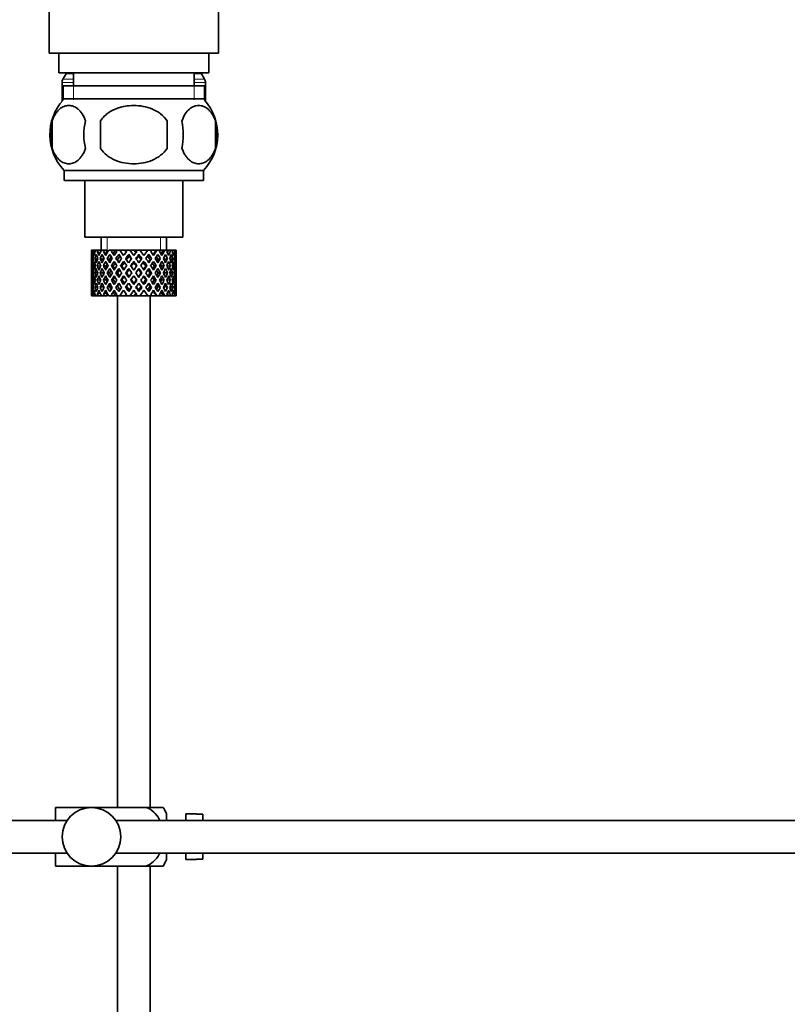
# Model space of a CAD drawing. Units: millimetres. Extents: x 0 to 1602, y 0 to 2051.
# Drawn here: x 1367 to 1484, y 1062 to 1213 of the extents above; entities that cross this region are included whole.
import ezdxf

# ---------------------------------------------------------------- set-up
doc = ezdxf.new("R2010")
doc.units = ezdxf.units.MM
doc.layers.add('DV3_Défaut', color=7, linetype='Continuous')
doc.layers.add('Défaut', color=7, linetype='Continuous')

# ---------------------------------------------------------------- blocks, each defined once
blk = doc.blocks.new('SE2')
at = {"layer": 'DV3_Défaut', "color": 7, "linetype": 'Continuous', "lineweight": 35}
for p, q in [((1371.08, 1235.2), (1371.08, 1208.2)), ((1397.08, 1208.2), (1397.08, 1235.2)), ((1371.08, 1208.2), (1397.08, 1208.2)), ((1372.58, 1208.2), (1372.58, 1205.2)), ((1395.58, 1205.2), (1395.58, 1208.2)), ((1372.58, 1205.2), (1395.58, 1205.2)), ((1373.69, 1205.07), (1373.21, 1204.23)), ((1374.83, 1205.2), (1374.83, 1203.2)), ((1393.33, 1203.2), (1393.33, 1205.2)), ((1394.94, 1204.23), (1394.46, 1205.07)), ((1373.08, 1203.73), (1373.08, 1200.86)), ((1373.23, 1203.2), (1394.93, 1203.2)), ((1373.23, 1203.2), (1373.23, 1201.04)), ((1394.93, 1201.04), (1394.93, 1203.2)), ((1395.08, 1200.86), (1395.08, 1203.73)), ((1394.78, 1201.2), (1373.38, 1201.2)), ((1371.56, 1197.82), (1371.56, 1193.62)), ((1378.95, 1193.62), (1378.95, 1197.82)), ((1389.2, 1197.82), (1389.2, 1193.62)), ((1396.6, 1197.82), (1396.6, 1193.62)), ((1394.78, 1190.24), (1373.38, 1190.24)), ((1373.38, 1190.24), (1373.38, 1188.7)), ((1394.78, 1188.7), (1394.78, 1190.24)), ((1394.78, 1188.7), (1373.38, 1188.7)), ((1376.58, 1188.7), (1376.58, 1180)), ((1391.58, 1180), (1391.58, 1188.7)), ((1391.58, 1180), (1376.58, 1180)), ((1379.08, 1180), (1379.08, 1178)), ((1389.08, 1178), (1389.08, 1180)), ((1377.6, 1178), (1377.58, 1178)), ((1377.58, 1178), (1377.58, 1177.36)), ((1377.69, 1177.73), (1377.59, 1177.79)), ((1377.73, 1178), (1377.6, 1178)), ((1377.9, 1178), (1377.73, 1178)), ((1378.13, 1177.64), (1377.85, 1177.79)), ((1378.25, 1178), (1377.9, 1178)), ((1378.57, 1178), (1378.25, 1178)), ((1378.9, 1177.55), (1378.48, 1177.79)), ((1379.1, 1178), (1378.57, 1178)), ((1379.55, 1178), (1379.1, 1178)), ((1379.81, 1177.53), (1379.43, 1177.79)), ((1380.07, 1178), (1379.55, 1178)), ((1380.8, 1178), (1380.25, 1178)), ((1380.94, 1177.53), (1380.66, 1177.79)), ((1381.26, 1178), (1380.8, 1178)), ((1381.32, 1178), (1381.26, 1178)), ((1381.93, 1178), (1381.32, 1178)), ((1381.32, 1178), (1381.47, 1177.79)), ((1381.77, 1177.36), (1382.22, 1176.72)), ((1382.68, 1178), (1381.93, 1178)), ((1382.52, 1177.16), (1381.93, 1178)), ((1382.68, 1178), (1382.81, 1178)), ((1383.46, 1178), (1382.81, 1178)), ((1383.35, 1177.1), (1383.29, 1177.36)), ((1384.11, 1178), (1383.46, 1178)), ((1384.11, 1178), (1384.37, 1178)), ((1385.03, 1178), (1384.37, 1178)), ((1384.8, 1177.1), (1384.86, 1177.36)), ((1386.22, 1178), (1385.03, 1178)), ((1386.22, 1178), (1385.63, 1177.16)), ((1385.94, 1176.72), (1386.38, 1177.36)), ((1386.83, 1178), (1386.22, 1178)), ((1386.68, 1177.79), (1386.83, 1178)), ((1387.5, 1178), (1386.83, 1178)), ((1387.5, 1178), (1387.63, 1178)), ((1388.16, 1178), (1387.63, 1178)), ((1388.58, 1178), (1388.16, 1178)), ((1388.58, 1178), (1388.83, 1178)), ((1389.25, 1178), (1388.83, 1178)), ((1389.4, 1178), (1389.25, 1178)), ((1389.4, 1178), (1389.75, 1178)), ((1390.04, 1178), (1389.75, 1178)), ((1390.04, 1178), (1390.35, 1178)), ((1390.49, 1178), (1390.35, 1178)), ((1390.49, 1178), (1390.58, 1178)), ((1390.58, 1178), (1390.58, 1178)), ((1390.58, 1177.36), (1390.58, 1178)), ((1377.58, 1176.05), (1377.58, 1175.18)), ((1377.7, 1175.6), (1377.58, 1175.62)), ((1377.88, 1176.65), (1377.67, 1176.72)), ((1378.17, 1175.56), (1377.85, 1175.62)), ((1378.5, 1176.58), (1378.12, 1176.72)), ((1378.91, 1175.53), (1378.47, 1175.62)), ((1379.33, 1176.55), (1378.91, 1176.72)), ((1379.8, 1175.53), (1379.42, 1175.62)), ((1380.34, 1176.55), (1380.01, 1176.72)), ((1380.93, 1175.53), (1380.64, 1175.62)), ((1381.57, 1176.55), (1381.34, 1176.72)), ((1382.24, 1175.53), (1382.06, 1175.62)), ((1382.52, 1176.29), (1382.99, 1175.62)), ((1383.29, 1176.05), (1382.83, 1176.72)), ((1384.08, 1174.94), (1383.6, 1175.62)), ((1384.08, 1176.11), (1384.08, 1176.29)), ((1384.56, 1175.62), (1384.08, 1174.94)), ((1385.33, 1176.72), (1384.86, 1176.05)), ((1385.17, 1175.62), (1385.63, 1176.29)), ((1385.92, 1175.53), (1386.09, 1175.62)), ((1386.58, 1176.55), (1386.82, 1176.72)), ((1387.23, 1175.53), (1387.51, 1175.62)), ((1387.82, 1176.55), (1388.15, 1176.72)), ((1388.36, 1175.53), (1388.73, 1175.62)), ((1388.83, 1176.55), (1389.24, 1176.72)), ((1389.24, 1175.53), (1389.68, 1175.62)), ((1389.65, 1176.58), (1390.04, 1176.72)), ((1389.99, 1175.56), (1390.31, 1175.62)), ((1390.28, 1176.65), (1390.48, 1176.72)), ((1390.46, 1175.6), (1390.57, 1175.62)), ((1390.58, 1175.18), (1390.58, 1176.05)), ((1377.58, 1173.82), (1377.58, 1172.94)), ((1377.9, 1174.5), (1377.67, 1174.5)), ((1378.56, 1174.5), (1378.11, 1174.5)), ((1379.32, 1174.5), (1378.91, 1174.5)), ((1380.33, 1174.5), (1380, 1174.5)), ((1381.56, 1174.5), (1381.33, 1174.5)), ((1382.94, 1174.5), (1382.82, 1174.5)), ((1383.29, 1175.18), (1383.77, 1174.5)), ((1383.77, 1174.5), (1383.29, 1173.82)), ((1383.6, 1173.38), (1384.08, 1174.06)), ((1384.08, 1174.06), (1384.56, 1173.38)), ((1384.38, 1174.5), (1384.86, 1175.18)), ((1384.86, 1173.82), (1384.38, 1174.5)), ((1385.22, 1174.5), (1385.34, 1174.5)), ((1386.59, 1174.5), (1386.82, 1174.5)), ((1387.82, 1174.5), (1388.15, 1174.5)), ((1388.84, 1174.5), (1389.25, 1174.5)), ((1389.59, 1174.5), (1390.04, 1174.5)), ((1390.26, 1174.5), (1390.49, 1174.5)), ((1390.58, 1172.94), (1390.58, 1173.82)), ((1377.58, 1173.38), (1377.7, 1173.4)), ((1377.67, 1172.28), (1377.88, 1172.35)), ((1377.85, 1173.38), (1378.17, 1173.44)), ((1378.12, 1172.28), (1378.5, 1172.42)), ((1378.47, 1173.38), (1378.91, 1173.47)), ((1378.91, 1172.28), (1379.33, 1172.45)), ((1379.42, 1173.38), (1379.8, 1173.47)), ((1380.01, 1172.28), (1380.34, 1172.45)), ((1380.64, 1173.38), (1380.93, 1173.47)), ((1381.34, 1172.28), (1381.57, 1172.45)), ((1382.22, 1172.28), (1381.77, 1171.64)), ((1382.06, 1173.38), (1382.24, 1173.47)), ((1382.99, 1173.38), (1382.52, 1172.71)), ((1382.83, 1172.28), (1383.29, 1172.94)), ((1384.08, 1172.71), (1384.08, 1172.88)), ((1384.86, 1172.94), (1385.33, 1172.28)), ((1385.63, 1172.71), (1385.17, 1173.38)), ((1386.09, 1173.38), (1385.92, 1173.47)), ((1386.38, 1171.64), (1385.94, 1172.28)), ((1386.82, 1172.28), (1386.58, 1172.45)), ((1387.51, 1173.38), (1387.23, 1173.47)), ((1388.15, 1172.28), (1387.82, 1172.45)), ((1388.73, 1173.38), (1388.36, 1173.47)), ((1389.24, 1172.28), (1388.83, 1172.45)), ((1389.68, 1173.38), (1389.24, 1173.47)), ((1390.04, 1172.28), (1389.65, 1172.42)), ((1390.31, 1173.38), (1389.99, 1173.44)), ((1390.48, 1172.28), (1390.28, 1172.35)), ((1390.57, 1173.38), (1390.46, 1173.4)), ((1377.58, 1171.64), (1377.58, 1171)), ((1377.6, 1171), (1377.58, 1171)), ((1377.59, 1171.21), (1377.69, 1171.26)), ((1377.73, 1171), (1377.6, 1171)), ((1377.9, 1171), (1377.73, 1171)), ((1377.85, 1171.21), (1378.13, 1171.36)), ((1378.25, 1171), (1377.9, 1171)), ((1378.57, 1171), (1378.25, 1171)), ((1378.48, 1171.21), (1378.9, 1171.45)), ((1379.1, 1171), (1378.57, 1171)), ((1379.55, 1171), (1379.1, 1171)), ((1379.43, 1171.21), (1379.81, 1171.47)), ((1380.07, 1171), (1379.55, 1171)), ((1380.8, 1171), (1380.25, 1171)), ((1380.66, 1171.21), (1380.94, 1171.47)), ((1381.26, 1171), (1380.8, 1171)), ((1381.32, 1171), (1381.26, 1171)), ((1381.47, 1171.21), (1381.32, 1171)), ((1381.93, 1171), (1381.32, 1171)), ((1381.58, 1171), (1381.58, 1092.5)), ((1381.93, 1171), (1382.52, 1171.84)), ((1382.68, 1171), (1381.93, 1171)), ((1382.68, 1171), (1382.81, 1171)), ((1383.46, 1171), (1382.81, 1171)), ((1383.29, 1171.64), (1383.35, 1171.9)), ((1384.11, 1171), (1383.46, 1171)), ((1384.11, 1171), (1384.37, 1171)), ((1385.03, 1171), (1384.37, 1171)), ((1384.86, 1171.64), (1384.8, 1171.9)), ((1386.22, 1171), (1385.03, 1171)), ((1385.63, 1171.84), (1386.22, 1171)), ((1386.83, 1171), (1386.22, 1171)), ((1386.58, 1092.5), (1386.58, 1171)), ((1386.83, 1171), (1386.68, 1171.21)), ((1387.5, 1171), (1386.83, 1171)), ((1387.5, 1171), (1387.63, 1171)), ((1388.16, 1171), (1387.63, 1171)), ((1388.58, 1171), (1388.16, 1171)), ((1388.58, 1171), (1388.83, 1171)), ((1389.25, 1171), (1388.83, 1171)), ((1389.4, 1171), (1389.25, 1171)), ((1389.4, 1171), (1389.75, 1171)), ((1390.04, 1171), (1389.75, 1171)), ((1390.04, 1171), (1390.35, 1171)), ((1390.49, 1171), (1390.35, 1171)), ((1390.49, 1171), (1390.58, 1171)), ((1390.58, 1171), (1390.58, 1171.64)), ((1390.58, 1171), (1390.58, 1171)), ((1372.08, 1092.5), (1377.58, 1092.5)), ((1372.08, 1090.5), (1372.08, 1092.5)), ((1377.58, 1092.5), (1385.94, 1092.5)), ((1388.59, 1092.5), (1385.94, 1092.5)), ((1389.08, 1090.5), (1389.08, 1091.5)), ((1392.08, 1090.5), (1392.08, 1091.5)), ((1393.68, 1091.5), (1392.08, 1091.5)), ((1393.68, 1091.46), (1393.68, 1091.5)), ((1393.68, 1091.46), (1394.68, 1091.46)), ((1394.68, 1090.5), (1394.68, 1091.46)), ((1373.84, 1090.5), (1252.68, 1090.5)), ((1526.62, 1090.5), (1381.32, 1090.5)), ((1252.68, 1085.5), (1373.84, 1085.5)), ((1372.08, 1083.5), (1372.08, 1085.5)), ((1381.32, 1085.5), (1526.62, 1085.5)), ((1389.08, 1084.5), (1389.08, 1085.5)), ((1392.08, 1084.5), (1392.08, 1085.5)), ((1394.68, 1084.54), (1394.68, 1085.5)), ((1372.08, 1083.5), (1377.58, 1083.5)), ((1377.58, 1083.5), (1385.94, 1083.5)), ((1381.58, 1083.5), (1381.58, 942.5)), ((1385.94, 1083.5), (1388.59, 1083.5)), ((1386.58, 942.5), (1386.58, 1083.5)), ((1392.08, 1084.5), (1393.68, 1084.5)), ((1393.68, 1084.54), (1393.68, 1084.5)), ((1394.68, 1084.54), (1393.68, 1084.54))]:
    blk.add_line(p, q, dxfattribs=at)
at = {"layer": 'DV3_Défaut', "color": 7, "linetype": 'Continuous', "lineweight": 18}
for p, q in [((1373.21, 1204.23), (1374.83, 1204.23)), ((1373.69, 1205.07), (1374.83, 1205.07)), ((1393.33, 1205.07), (1394.46, 1205.07)), ((1393.33, 1204.23), (1394.94, 1204.23)), ((1373.08, 1203.73), (1374.83, 1203.73)), ((1374.81, 1203.2), (1374.81, 1201.04)), ((1393.33, 1203.73), (1395.08, 1203.73)), ((1393.34, 1203.2), (1393.34, 1201.04)), ((1380, 1178), (1380, 1180)), ((1388.16, 1178), (1388.16, 1180))]:
    blk.add_line(p, q, dxfattribs=at)
at = {"layer": 'DV3_Défaut', "color": 7, "linetype": 'Continuous', "lineweight": 35}
blk.add_circle((1377.58, 1088), 4.5, dxfattribs=at)
for centre, radius, start, end in [((1374.08, 1203.73), 1, 150, 180), ((1372.83, 1205.57), 1, 330, 338.4701), ((1395.33, 1205.57), 1, 201.5299, 210), ((1394.08, 1203.73), 1, 0, 30), ((1379.21, 1195.72), 8, 138.3656, 223.2268), ((1388.95, 1195.72), 8, 316.7732, 41.6344), ((1379.73, 1195.72), 8.44, 165.5825, 194.4175), ((1384.62, 1195.72), 8.21, 165.1718, 194.8282), ((1381.15, 1195.72), 10.53, 348.4935, 11.5065), ((1388.3, 1195.72), 8.56, 345.7954, 14.2046), ((1384.92, 1090.1), 4.39, 18.6358, 33.2071), ((1384.92, 1085.9), 4.39, 326.7706, 341.3642)]:
    blk.add_arc(centre, radius, start, end, dxfattribs=at)
for centre, major_axis, ratio, start_param, end_param in [((1384.08, 1174.06), (-3.67, 9.02), 0.594669, 0.971066, 1.043519), ((1384.08, 1174.06), (-3.67, 9.02), 0.594669, 0.895713, 0.920829), ((1384.08, 1174.94), (-3.67, 9.02), 0.594669, 1.021303, 1.091896), ((1384.08, 1174.94), (-1.49, 9.23), 0.685768, 1.124254, 1.218983), ((1384.08, 1174.06), (-1.49, 9.23), 0.685768, 1.098153, 1.170606), ((1384.08, 1174.06), (-4.92, 8.99), 0.473294, 0.955004, 1.027458), ((1384.08, 1174.06), (-1.49, 9.23), 0.685768, 1.0228, 1.047916), ((1384.08, 1174.94), (-4.92, 8.99), 0.473294, 1.005241, 1.075835), ((1384.08, 1174.94), (1.49, 9.23), 0.685768, 1.344558, 1.439287), ((1384.08, 1174.06), (1.49, 9.23), 0.685768, 1.318457, 1.390911), ((1384.08, 1174.06), (-5.67, 9.07), 0.349658, 0.992918, 1.065372), ((1384.08, 1174.06), (1.49, 9.23), 0.685768, 1.243105, 1.26822), ((1384.08, 1174.94), (-5.67, 9.07), 0.349658, 1.043156, 1.113749), ((1384.08, 1174.94), (3.67, 9.02), 0.594669, 1.471645, 1.566374), ((1384.08, 1174.06), (3.67, 9.02), 0.594669, 1.445544, 1.517997), ((1384.08, 1174.06), (-6.15, 9.17), 0.229888, 1.055451, 1.127905), ((1384.08, 1174.06), (3.39, 8.33), 0.594669, 1.476293, 1.513962), ((1384.08, 1174.06), (3.67, 9.02), 0.594669, 1.370191, 1.395307), ((1384.08, 1174.94), (-6.15, 9.17), 0.229888, 1.105688, 1.176282), ((1384.08, 1174.94), (4.92, 8.99), 0.473294, 1.487707, 1.582436), ((1384.08, 1174.06), (3.39, 8.33), 0.594669, 1.330806, 1.391116), ((1384.08, 1174.94), (-5.68, 8.47), 0.229888, 1.109879, 1.128627), ((1384.08, 1174.06), (4.92, 8.99), 0.473294, 1.461606, 1.534059), ((1384.08, 1174.06), (4.54, 8.3), 0.473294, 1.461606, 1.530024), ((1384.08, 1174.06), (-6.41, 9.25), 0.1139, 1.129525, 1.201979), ((1384.08, 1174.06), (4.92, 8.99), 0.473294, 1.386253, 1.411368), ((1384.08, 1174.94), (-6.41, 9.25), 0.1139, 1.179762, 1.250356), ((1384.08, 1174.06), (4.54, 8.3), 0.473294, 1.346867, 1.407178), ((1384.08, 1174.94), (-5.92, 8.54), 0.1139, 1.183953, 1.218035), ((1384.08, 1174.94), (5.67, 9.07), 0.349658, 1.473929, 1.544522), ((1384.08, 1174.06), (5.67, 9.07), 0.349658, 1.423691, 1.496145), ((1384.08, 1174.06), (5.24, 8.37), 0.349658, 1.423691, 1.49211), ((1384.08, 1174.94), (6.15, 9.17), 0.229888, 1.411396, 1.481989), ((1384.08, 1174.06), (-5.92, 8.54), 0.1139, -1.211529, -1.172347), ((1384.08, 1174.06), (-6.41, 9.25), 0.1139, -1.236847, -1.211732), ((1384.08, 1174.06), (6.15, 9.17), 0.229888, 1.361159, 1.433612), ((1384.08, 1174.06), (5.68, 8.47), 0.229888, 1.361159, 1.429577), ((1384.08, 1174.06), (-6.41, 9.25), 0.1139, -1.359538, -1.287085), ((1384.08, 1174.06), (-5.92, 8.54), 0.1139, -1.355503, -1.287085), ((1384.08, 1174.94), (-6.41, 9.25), 0.1139, -1.407915, -1.313186), ((1384.08, 1174.94), (6.41, 9.25), 0.1139, 1.337322, 1.407915), ((1384.08, 1174.06), (-5.68, 8.47), 0.229888, -1.306731, -1.246421), ((1384.08, 1174.06), (-6.15, 9.17), 0.229888, -1.310921, -1.285806), ((1384.08, 1174.06), (6.41, 9.25), 0.1139, 1.287085, 1.359538), ((1384.08, 1174.06), (5.92, 8.54), 0.1139, 1.287085, 1.355503), ((1384.08, 1174.06), (-5.68, 8.47), 0.229888, -1.429577, -1.361159), ((1384.08, 1174.06), (-6.15, 9.17), 0.229888, -1.433612, -1.361159), ((1384.08, 1174.94), (-6.15, 9.17), 0.229888, -1.481989, -1.38726), ((1384.08, 1174.06), (-5.24, 8.37), 0.349658, -1.49211, -1.423691), ((1384.08, 1174.06), (-5.67, 9.07), 0.349658, -1.496145, -1.423691), ((1384.08, 1174.94), (-5.67, 9.07), 0.349658, 4.738663, 4.809257), ((1384.08, 1174.94), (5.92, 8.54), 0.1139, -1.218035, -1.126332), ((1384.08, 1174.94), (6.41, 9.25), 0.1139, -1.250356, -1.155626), ((1384.08, 1174.06), (6.41, 9.25), 0.1139, -1.201979, -1.129525), ((1384.08, 1174.06), (-4.54, 8.3), 0.473294, 4.753161, 4.82158), ((1384.08, 1174.06), (-4.92, 8.99), 0.473294, 4.749126, 4.82158), ((1384.08, 1174.06), (6.41, 9.25), 0.1139, -1.079288, -1.054173), ((1384.08, 1174.94), (4.92, -8.99), 0.473294, 1.559157, 1.62975), ((1384.08, 1174.94), (5.68, 8.47), 0.229888, -1.128627, -1.052258), ((1384.08, 1174.94), (6.15, 9.17), 0.229888, -1.176282, -1.081552), ((1384.08, 1174.06), (6.15, 9.17), 0.229888, -1.127905, -1.055451), ((1384.08, 1174.06), (-3.39, 8.33), 0.594669, -1.513962, -1.476293), ((1384.08, 1174.06), (-3.67, 9.02), 0.594669, 4.765188, 4.837641), ((1384.08, 1174.06), (6.15, 9.17), 0.229888, -1.005214, -0.980099), ((1384.08, 1174.94), (-3.67, 9.02), 0.594669, 4.716811, 4.787404), ((1384.08, 1174.94), (5.24, 8.37), 0.349658, -1.04188, -0.989725), ((1384.08, 1174.94), (5.67, 9.07), 0.349658, -1.113749, -1.019019), ((1384.08, 1174.06), (5.67, 9.07), 0.349658, -1.065372, -0.992918), ((1384.08, 1174.06), (-1.49, 9.23), 0.685768, -1.390911, -1.318457), ((1384.08, 1174.06), (5.67, 9.07), 0.349658, -0.942681, -0.917566), ((1384.08, 1174.94), (-1.49, 9.23), 0.685768, 4.843898, 4.914491), ((1384.08, 1174.94), (4.92, 8.99), 0.473294, -1.075835, -0.981105), ((1384.08, 1174.06), (4.92, 8.99), 0.473294, -1.027458, -0.955004), ((1384.08, 1174.06), (1.49, 9.23), 0.685768, -1.170606, -1.098153), ((1384.08, 1174.06), (4.92, 8.99), 0.473294, -0.904767, -0.879652), ((1384.08, 1174.94), (1.49, 9.23), 0.685768, -1.218983, -1.14839), ((1384.08, 1174.94), (3.67, 9.02), 0.594669, -1.091896, -0.997167), ((1384.08, 1174.06), (3.67, 9.02), 0.594669, -1.043519, -0.971066), ((1384.08, 1174.94), (-1.49, 9.23), 0.685768, 1.26736, 1.339814), ((1384.08, 1174.06), (-1.49, 9.23), 0.685768, 1.218983, 1.292498), ((1384.08, 1174.94), (-1.49, 9.23), 0.685768, 1.387129, 1.460644), ((1384.08, 1174.06), (-3.67, 9.02), 0.594669, 1.091896, 1.165411), ((1384.08, 1174.94), (-1.49, -9.23), 0.685768, 4.749026, 4.822541), ((1384.08, 1174.94), (-3.67, 9.02), 0.594669, 1.140273, 1.212727), ((1384.08, 1174.94), (1.49, 9.23), 0.685768, 1.487664, 1.560118), ((1384.08, 1174.06), (1.49, 9.23), 0.685768, 1.439287, 1.512803), ((1384.08, 1174.94), (-3.67, 9.02), 0.594669, 1.260042, 1.333557), ((1384.08, 1174.06), (-4.92, 8.99), 0.473294, 1.075835, 1.14935), ((1384.08, 1174.94), (-3.67, -9.02), 0.594669, -1.407072, -1.333557), ((1384.08, 1174.94), (-4.92, 8.99), 0.473294, 1.124212, 1.196665), ((1384.08, 1174.94), (-3.67, -9.02), 0.594669, 4.756344, 4.828797), ((1384.08, 1174.06), (-3.67, -9.02), 0.594669, 4.707967, 4.781482), ((1384.08, 1174.94), (-4.92, 8.99), 0.473294, 1.243981, 1.317496), ((1384.08, 1174.06), (-5.67, 9.07), 0.349658, 1.113749, 1.187264), ((1384.08, 1174.94), (-4.92, -8.99), 0.473294, -1.391011, -1.317496), ((1384.08, 1174.94), (-5.67, 9.07), 0.349658, 1.162126, 1.234579), ((1384.08, 1174.06), (3.39, 8.33), 0.594669, -4.667312, -4.647242), ((1384.08, 1174.94), (-4.92, -8.99), 0.473294, 4.772406, 4.844859), ((1384.08, 1174.94), (-5.24, 8.37), 0.349658, 1.166161, 1.182119), ((1384.08, 1174.06), (-4.92, -8.99), 0.473294, 4.724029, 4.797544), ((1384.08, 1174.94), (-5.67, 9.07), 0.349658, 1.281895, 1.35541), ((1384.08, 1174.06), (-6.15, 9.17), 0.229888, 1.176282, 1.249797), ((1384.08, 1174.94), (-5.67, -9.07), 0.349658, -1.428925, -1.35541), ((1384.08, 1174.06), (-4.54, -8.3), 0.473294, 4.750464, 4.793598), ((1384.08, 1174.94), (-5.24, 8.37), 0.349658, 1.285841, 1.318465), ((1384.08, 1174.94), (-6.15, 9.17), 0.229888, 1.224659, 1.297112), ((1384.08, 1174.94), (-5.68, 8.47), 0.229888, 1.228693, 1.263158), ((1384.08, 1174.94), (-5.67, -9.07), 0.349658, 4.734491, 4.806945), ((1384.08, 1174.06), (-5.67, -9.07), 0.349658, 4.686115, 4.75963), ((1384.08, 1174.94), (-6.15, 9.17), 0.229888, 1.344427, 1.417943), ((1384.08, 1174.06), (5.24, 8.37), 0.349658, 1.544522, 1.614091), ((1384.08, 1174.94), (-5.68, 8.47), 0.229888, 1.348374, 1.396068), ((1384.08, 1174.06), (-6.41, 9.25), 0.1139, 1.250356, 1.323871), ((1384.08, 1174.94), (-6.15, -9.17), 0.229888, -1.491458, -1.417943), ((1384.08, 1174.94), (-6.41, 9.25), 0.1139, 1.298733, 1.371186), ((1384.08, 1174.94), (-5.92, 8.54), 0.1139, 1.302768, 1.350282), ((1384.08, 1174.94), (6.15, 9.17), 0.229888, 1.530366, 1.60282), ((1384.08, 1174.06), (6.15, 9.17), 0.229888, 1.481989, 1.555504), ((1384.08, 1174.94), (-6.41, 9.25), 0.1139, 1.418502, 1.492017), ((1384.08, 1174.06), (5.68, 8.47), 0.229888, 1.481989, 1.551558), ((1384.08, 1174.94), (-5.92, 8.54), 0.1139, 1.422448, 1.492017), ((1384.08, 1174.94), (-6.41, -9.25), 0.1139, 4.717654, 4.791169), ((1384.08, 1174.94), (6.41, 9.25), 0.1139, 1.456292, 1.528746), ((1384.08, 1174.06), (6.41, 9.25), 0.1139, 1.407915, 1.48143), ((1384.08, 1174.06), (5.92, 8.54), 0.1139, 1.407915, 1.477484), ((1384.08, 1174.06), (-6.41, 9.25), 0.1139, -1.48143, -1.407915), ((1384.08, 1174.06), (-5.92, 8.54), 0.1139, -1.477484, -1.407915), ((1384.08, 1174.94), (-6.41, 9.25), 0.1139, -1.528746, -1.456292), ((1384.08, 1174.94), (6.41, -9.25), 0.1139, 1.492017, 1.565532), ((1384.08, 1174.06), (-5.68, 8.47), 0.229888, 4.731627, 4.801196), ((1384.08, 1174.94), (5.92, 8.54), 0.1139, -1.492017, -1.422448), ((1384.08, 1174.06), (-6.15, 9.17), 0.229888, 4.727681, 4.801196), ((1384.08, 1174.94), (6.41, 9.25), 0.1139, -1.492017, -1.418502), ((1384.08, 1174.94), (6.15, -9.17), 0.229888, 1.538773, 1.611227), ((1384.08, 1174.94), (5.92, 8.54), 0.1139, -1.350282, -1.302768), ((1384.08, 1174.94), (6.41, 9.25), 0.1139, -1.371186, -1.298733), ((1384.08, 1174.06), (6.41, 9.25), 0.1139, -1.323871, -1.250356), ((1384.08, 1174.94), (6.15, -9.17), 0.229888, 1.417943, 1.491458), ((1384.08, 1174.06), (5.24, -8.37), 0.349658, 1.527502, 1.597071), ((1384.08, 1174.94), (5.68, 8.47), 0.229888, -1.396068, -1.348374), ((1384.08, 1174.06), (-5.67, 9.07), 0.349658, 4.665148, 4.738663), ((1384.08, 1174.94), (6.15, 9.17), 0.229888, -1.417943, -1.344427), ((1384.08, 1174.94), (5.67, -9.07), 0.349658, 1.47624, 1.548694), ((1384.08, 1174.94), (5.68, 8.47), 0.229888, -1.263158, -1.228693), ((1384.08, 1174.94), (6.15, 9.17), 0.229888, -1.297112, -1.224659), ((1384.08, 1174.06), (6.15, 9.17), 0.229888, -1.249797, -1.176282), ((1384.08, 1174.94), (5.67, -9.07), 0.349658, 1.35541, 1.428925), ((1384.08, 1174.06), (4.54, -8.3), 0.473294, 1.489588, 1.532722), ((1384.08, 1174.94), (5.24, 8.37), 0.349658, -1.318465, -1.285841), ((1384.08, 1174.06), (4.92, -8.99), 0.473294, 1.485641, 1.559157), ((1384.08, 1174.94), (5.67, 9.07), 0.349658, -1.35541, -1.281895), ((1384.08, 1174.94), (4.92, -8.99), 0.473294, 1.438326, 1.51078), ((1384.08, 1174.94), (5.24, 8.37), 0.349658, -1.182119, -1.166161), ((1384.08, 1174.94), (5.67, 9.07), 0.349658, -1.234579, -1.162126), ((1384.08, 1174.06), (5.67, 9.07), 0.349658, -1.187264, -1.113749), ((1384.08, 1174.94), (4.92, -8.99), 0.473294, 1.317496, 1.391011), ((1384.08, 1174.06), (3.39, -8.33), 0.594669, 1.505649, 1.525719), ((1384.08, 1174.06), (-3.67, 9.02), 0.594669, 4.643296, 4.716811), ((1384.08, 1174.94), (4.92, 8.99), 0.473294, -1.317496, -1.243981), ((1384.08, 1174.94), (3.67, -9.02), 0.594669, 1.454388, 1.526841), ((1384.08, 1174.94), (4.92, 8.99), 0.473294, -1.196665, -1.124212), ((1384.08, 1174.06), (4.92, 8.99), 0.473294, -1.14935, -1.075835), ((1384.08, 1174.94), (3.67, -9.02), 0.594669, 1.333557, 1.407072), ((1384.08, 1174.06), (-1.49, 9.23), 0.685768, 4.770383, 4.843898), ((1384.08, 1174.94), (3.67, 9.02), 0.594669, -1.333557, -1.260042), ((1384.08, 1174.94), (-1.49, 9.23), 0.685768, 4.723067, 4.795521), ((1384.08, 1174.94), (3.67, 9.02), 0.594669, -1.212727, -1.140273), ((1384.08, 1174.06), (3.67, 9.02), 0.594669, -1.165411, -1.091896), ((1384.08, 1174.94), (1.49, -9.23), 0.685768, 1.460644, 1.534159), ((1384.08, 1174.06), (1.49, 9.23), 0.685768, -1.292498, -1.218983), ((1384.08, 1174.94), (1.49, 9.23), 0.685768, 4.822541, 4.896056), ((1384.08, 1174.94), (1.49, 9.23), 0.685768, -1.339814, -1.26736), ((1384.08, 1174.06), (-1.49, 9.23), 0.685768, 1.339814, 1.413674), ((1384.08, 1174.94), (-1.49, -9.23), 0.685768, 4.869511, 4.943372), ((1384.08, 1174.06), (-1.49, -9.23), 0.685768, 4.822541, 4.896056), ((1384.08, 1174.06), (-1.49, 9.23), 0.685768, 1.460644, 1.534159), ((1384.08, 1174.06), (-1.49, -9.23), 0.685768, 4.701711, 4.775571), ((1384.08, 1174.94), (1.49, -9.23), 0.685768, 4.649207, 4.723067), ((1384.08, 1174.06), (-3.67, 9.02), 0.594669, 1.212727, 1.286587), ((1384.08, 1174.94), (-3.67, -9.02), 0.594669, -1.286587, -1.212727), ((1384.08, 1174.06), (-3.67, -9.02), 0.594669, -1.333557, -1.260042), ((1384.08, 1174.06), (-3.67, 9.02), 0.594669, 1.333557, 1.407072), ((1384.08, 1174.06), (-3.67, -9.02), 0.594669, -1.454388, -1.380527), ((1384.08, 1174.94), (-3.67, 9.02), 0.594669, 1.380527, 1.454388), ((1384.08, 1174.06), (-4.92, 8.99), 0.473294, 1.196665, 1.270525), ((1384.08, 1174.94), (-4.92, -8.99), 0.473294, -1.270525, -1.196665), ((1384.08, 1174.06), (-4.92, -8.99), 0.473294, -1.317496, -1.243981), ((1384.08, 1174.06), (-4.92, 8.99), 0.473294, 1.317496, 1.391011), ((1384.08, 1174.06), (-4.92, -8.99), 0.473294, -1.438326, -1.364466), ((1384.08, 1174.94), (-4.92, 8.99), 0.473294, 1.364466, 1.438326), ((1384.08, 1174.06), (-5.67, 9.07), 0.349658, 1.234579, 1.30844), ((1384.08, 1174.94), (-5.67, -9.07), 0.349658, -1.30844, -1.234579), ((1384.08, 1174.06), (-4.54, -8.3), 0.473294, -1.396527, -1.368383), ((1384.08, 1174.94), (-4.54, 8.3), 0.473294, 1.368383, 1.396527), ((1384.08, 1174.06), (-5.67, -9.07), 0.349658, -1.35541, -1.281895), ((1384.08, 1174.06), (-5.67, 9.07), 0.349658, 1.35541, 1.428925), ((1384.08, 1174.06), (-5.67, -9.07), 0.349658, -1.47624, -1.40238), ((1384.08, 1174.94), (-5.67, 9.07), 0.349658, 1.40238, 1.47624), ((1384.08, 1174.06), (-5.24, -8.37), 0.349658, -1.452607, -1.406297), ((1384.08, 1174.94), (-5.24, 8.37), 0.349658, 1.406297, 1.452607), ((1384.08, 1174.06), (-6.15, 9.17), 0.229888, 1.297112, 1.370972), ((1384.08, 1174.94), (-6.15, -9.17), 0.229888, -1.370972, -1.297112), ((1384.08, 1174.06), (-6.15, -9.17), 0.229888, -1.417943, -1.344427), ((1384.08, 1174.06), (-5.68, -8.47), 0.229888, -1.396068, -1.348374), ((1384.08, 1174.06), (-6.15, 9.17), 0.229888, 1.417943, 1.491458), ((1384.08, 1174.06), (-6.15, -9.17), 0.229888, -1.538773, -1.464913), ((1384.08, 1174.94), (-6.15, 9.17), 0.229888, 1.464913, 1.538773), ((1384.08, 1174.06), (-5.68, -8.47), 0.229888, -1.538773, -1.46883), ((1384.08, 1174.94), (-5.68, 8.47), 0.229888, 1.46883, 1.538773), ((1384.08, 1174.06), (-6.41, 9.25), 0.1139, 1.371186, 1.445046), ((1384.08, 1174.94), (-6.41, -9.25), 0.1139, -1.445046, -1.371186), ((1384.08, 1174.06), (-6.41, -9.25), 0.1139, -1.492017, -1.418502), ((1384.08, 1174.06), (-5.92, -8.54), 0.1139, -1.492017, -1.422448), ((1384.08, 1174.06), (-6.41, 9.25), 0.1139, 1.492017, 1.565532), ((1384.08, 1174.06), (-6.41, -9.25), 0.1139, 4.670338, 4.744199), ((1384.08, 1174.94), (6.41, -9.25), 0.1139, 4.680579, 4.75444), ((1384.08, 1174.06), (5.92, 8.54), 0.1139, 1.528746, 1.598688), ((1384.08, 1174.94), (-5.92, 8.54), 0.1139, 1.542904, 1.612847), ((1384.08, 1174.06), (5.92, -8.54), 0.1139, 1.542904, 1.612847), ((1384.08, 1174.94), (-5.92, -8.54), 0.1139, 1.528746, 1.598688), ((1384.08, 1174.06), (-6.41, 9.25), 0.1139, 4.680579, 4.75444), ((1384.08, 1174.94), (6.41, 9.25), 0.1139, 4.670338, 4.744199), ((1384.08, 1174.06), (6.41, 9.25), 0.1139, 4.717654, 4.791169), ((1384.08, 1174.06), (5.92, -8.54), 0.1139, 1.422448, 1.492017), ((1384.08, 1174.06), (6.41, -9.25), 0.1139, 1.418502, 1.492017), ((1384.08, 1174.06), (6.41, 9.25), 0.1139, -1.445046, -1.371186), ((1384.08, 1174.94), (6.41, -9.25), 0.1139, 1.371186, 1.445046), ((1384.08, 1174.06), (5.68, -8.47), 0.229888, 1.46883, 1.538773), ((1384.08, 1174.94), (5.68, 8.47), 0.229888, -1.538773, -1.46883), ((1384.08, 1174.06), (6.15, -9.17), 0.229888, 1.464913, 1.538773), ((1384.08, 1174.94), (6.15, 9.17), 0.229888, -1.538773, -1.464913), ((1384.08, 1174.06), (6.15, 9.17), 0.229888, -1.491458, -1.417943), ((1384.08, 1174.06), (5.68, -8.47), 0.229888, 1.348374, 1.396068), ((1384.08, 1174.06), (6.15, -9.17), 0.229888, 1.344427, 1.417943), ((1384.08, 1174.06), (6.15, 9.17), 0.229888, -1.370972, -1.297112), ((1384.08, 1174.94), (6.15, -9.17), 0.229888, 1.297112, 1.370972), ((1384.08, 1174.06), (5.24, -8.37), 0.349658, 1.406297, 1.452607), ((1384.08, 1174.94), (5.24, 8.37), 0.349658, -1.452607, -1.406297), ((1384.08, 1174.06), (5.67, -9.07), 0.349658, 1.40238, 1.47624), ((1384.08, 1174.94), (5.67, 9.07), 0.349658, -1.47624, -1.40238), ((1384.08, 1174.06), (5.67, 9.07), 0.349658, -1.428925, -1.35541), ((1384.08, 1174.06), (5.67, -9.07), 0.349658, 1.281895, 1.35541), ((1384.08, 1174.06), (5.67, 9.07), 0.349658, -1.30844, -1.234579), ((1384.08, 1174.94), (5.67, -9.07), 0.349658, 1.234579, 1.30844), ((1384.08, 1174.06), (4.54, -8.3), 0.473294, 1.368383, 1.396527), ((1384.08, 1174.94), (4.54, 8.3), 0.473294, -1.396527, -1.368383), ((1384.08, 1174.06), (4.92, -8.99), 0.473294, 1.364466, 1.438326), ((1384.08, 1174.94), (4.92, 8.99), 0.473294, -1.438326, -1.364466), ((1384.08, 1174.06), (4.92, 8.99), 0.473294, -1.391011, -1.317496), ((1384.08, 1174.06), (4.92, -8.99), 0.473294, 1.243981, 1.317496), ((1384.08, 1174.06), (4.92, 8.99), 0.473294, -1.270525, -1.196665), ((1384.08, 1174.94), (4.92, -8.99), 0.473294, 1.196665, 1.270525), ((1384.08, 1174.06), (3.67, -9.02), 0.594669, 1.380527, 1.454388), ((1384.08, 1174.94), (3.67, 9.02), 0.594669, -1.454388, -1.380527), ((1384.08, 1174.06), (3.67, 9.02), 0.594669, -1.407072, -1.333557), ((1384.08, 1174.06), (3.67, -9.02), 0.594669, 1.260042, 1.333557), ((1384.08, 1174.06), (3.67, 9.02), 0.594669, -1.286587, -1.212727), ((1384.08, 1174.94), (3.67, -9.02), 0.594669, 1.212727, 1.286587), ((1384.08, 1174.06), (-1.49, 9.23), 0.685768, 4.649207, 4.723067), ((1384.08, 1174.94), (1.49, 9.23), 0.685768, 4.701711, 4.775571), ((1384.08, 1174.06), (1.49, 9.23), 0.685768, 4.749026, 4.822541), ((1384.08, 1174.06), (1.49, -9.23), 0.685768, 1.387129, 1.460644), ((1384.08, 1174.06), (1.49, 9.23), 0.685768, 4.869511, 4.943372), ((1384.08, 1174.94), (1.49, -9.23), 0.685768, 1.339814, 1.413674), ((1384.08, 1174.94), (-1.49, -9.23), 0.685768, -1.292498, -1.218983), ((1384.08, 1174.06), (-1.49, -9.23), 0.685768, -1.339814, -1.26736), ((1384.08, 1174.94), (-3.67, -9.02), 0.594669, -1.043519, -0.971066), ((1384.08, 1174.94), (-3.67, -9.02), 0.594669, -1.165411, -1.091896), ((1384.08, 1174.06), (-3.67, -9.02), 0.594669, -1.212727, -1.140273), ((1384.08, 1174.94), (-1.49, -9.23), 0.685768, -1.170606, -1.098153), ((1384.08, 1174.06), (1.49, -9.23), 0.685768, 4.723067, 4.795521), ((1384.08, 1174.94), (-4.92, -8.99), 0.473294, -1.027458, -0.955004), ((1384.08, 1174.94), (1.49, -9.23), 0.685768, 4.770383, 4.843898), ((1384.08, 1174.94), (-4.92, -8.99), 0.473294, -1.14935, -1.075835), ((1384.08, 1174.06), (-4.92, -8.99), 0.473294, -1.196665, -1.124212), ((1384.08, 1174.94), (1.49, -9.23), 0.685768, -1.390911, -1.318457), ((1384.08, 1174.06), (-3.67, 9.02), 0.594669, 1.454388, 1.526841), ((1384.08, 1174.94), (-5.67, -9.07), 0.349658, -1.065372, -0.992918), ((1384.08, 1174.94), (3.67, -9.02), 0.594669, 4.643296, 4.716811), ((1384.08, 1174.94), (-5.67, -9.07), 0.349658, -1.187264, -1.113749), ((1384.08, 1174.94), (-3.39, 8.33), 0.594669, 1.505649, 1.525719), ((1384.08, 1174.06), (-5.67, -9.07), 0.349658, -1.234579, -1.162126), ((1384.08, 1174.94), (3.67, -9.02), 0.594669, 4.765188, 4.837641), ((1384.08, 1174.06), (-4.92, 8.99), 0.473294, 1.438326, 1.51078), ((1384.08, 1174.94), (-6.15, -9.17), 0.229888, -1.127905, -1.055451), ((1384.08, 1174.06), (-5.24, -8.37), 0.349658, -1.182119, -1.166161), ((1384.08, 1174.94), (3.39, -8.33), 0.594669, -1.513962, -1.476293), ((1384.08, 1174.94), (-4.92, 8.99), 0.473294, 1.485641, 1.559157), ((1384.08, 1174.94), (-6.15, -9.17), 0.229888, -1.249797, -1.176282), ((1384.08, 1174.06), (-5.24, -8.37), 0.349658, -1.318465, -1.285841), ((1384.08, 1174.94), (-4.54, 8.3), 0.473294, 1.489588, 1.532722), ((1384.08, 1174.06), (-6.15, -9.17), 0.229888, -1.297112, -1.224659), ((1384.08, 1174.94), (4.92, -8.99), 0.473294, 4.749126, 4.82158), ((1384.08, 1174.06), (-5.68, -8.47), 0.229888, -1.263158, -1.228693), ((1384.08, 1174.94), (4.54, -8.3), 0.473294, 4.753161, 4.82158), ((1384.08, 1174.06), (-5.67, 9.07), 0.349658, 1.47624, 1.548694), ((1384.08, 1174.94), (-6.41, -9.25), 0.1139, -1.201979, -1.129525), ((1384.08, 1174.94), (5.67, -9.07), 0.349658, 4.665148, 4.738663), ((1384.08, 1174.94), (-5.24, 8.37), 0.349658, 1.527502, 1.597071), ((1384.08, 1174.94), (-6.41, -9.25), 0.1139, -1.323871, -1.250356), ((1384.08, 1174.06), (-6.41, -9.25), 0.1139, -1.371186, -1.298733), ((1384.08, 1174.94), (5.67, -9.07), 0.349658, -1.496145, -1.423691), ((1384.08, 1174.06), (-5.92, -8.54), 0.1139, -1.350282, -1.302768), ((1384.08, 1174.94), (5.24, -8.37), 0.349658, -1.49211, -1.423691), ((1384.08, 1174.06), (-6.15, 9.17), 0.229888, 1.538773, 1.611227), ((1384.08, 1174.94), (6.15, -9.17), 0.229888, 4.727681, 4.801196), ((1384.08, 1174.94), (5.68, -8.47), 0.229888, 4.731627, 4.801196), ((1384.08, 1174.94), (6.15, -9.17), 0.229888, -1.433612, -1.361159), ((1384.08, 1174.94), (5.68, -8.47), 0.229888, -1.429577, -1.361159), ((1384.08, 1174.06), (6.41, -9.25), 0.1139, -1.528746, -1.456292), ((1384.08, 1174.94), (-6.41, -9.25), 0.1139, 1.287085, 1.359538), ((1384.08, 1174.94), (-5.92, -8.54), 0.1139, 1.287085, 1.355503), ((1384.08, 1174.94), (6.41, -9.25), 0.1139, -1.48143, -1.407915), ((1384.08, 1174.94), (5.92, -8.54), 0.1139, -1.477484, -1.407915), ((1384.08, 1174.94), (-5.92, -8.54), 0.1139, 1.407915, 1.477484), ((1384.08, 1174.94), (-6.41, -9.25), 0.1139, 1.407915, 1.48143), ((1384.08, 1174.06), (-6.41, -9.25), 0.1139, 1.456292, 1.528746), ((1384.08, 1174.94), (5.92, -8.54), 0.1139, -1.355503, -1.287085), ((1384.08, 1174.94), (6.41, -9.25), 0.1139, -1.359538, -1.287085), ((1384.08, 1174.94), (-5.68, -8.47), 0.229888, 1.361159, 1.429577), ((1384.08, 1174.94), (-6.15, -9.17), 0.229888, 1.361159, 1.433612), ((1384.08, 1174.94), (-5.68, -8.47), 0.229888, 1.481989, 1.551558), ((1384.08, 1174.94), (-6.15, -9.17), 0.229888, 1.481989, 1.555504), ((1384.08, 1174.06), (-6.15, -9.17), 0.229888, 1.530366, 1.60282), ((1384.08, 1174.94), (-5.24, -8.37), 0.349658, 1.423691, 1.49211), ((1384.08, 1174.06), (5.92, -8.54), 0.1139, 1.302768, 1.350282), ((1384.08, 1174.06), (6.41, -9.25), 0.1139, 1.298733, 1.371186), ((1384.08, 1174.94), (-5.67, -9.07), 0.349658, 1.423691, 1.496145), ((1384.08, 1174.94), (6.41, -9.25), 0.1139, 1.250356, 1.323871), ((1384.08, 1174.94), (-5.24, -8.37), 0.349658, 1.544522, 1.614091), ((1384.08, 1174.94), (5.67, 9.07), 0.349658, 4.686115, 4.75963), ((1384.08, 1174.06), (5.67, 9.07), 0.349658, 4.734491, 4.806945), ((1384.08, 1174.94), (6.41, -9.25), 0.1139, 1.129525, 1.201979), ((1384.08, 1174.94), (-4.54, -8.3), 0.473294, 1.461606, 1.530024), ((1384.08, 1174.06), (5.68, -8.47), 0.229888, 1.228693, 1.263158), ((1384.08, 1174.06), (6.15, -9.17), 0.229888, 1.224659, 1.297112), ((1384.08, 1174.94), (-4.92, -8.99), 0.473294, 1.461606, 1.534059), ((1384.08, 1174.94), (6.15, -9.17), 0.229888, 1.176282, 1.249797), ((1384.08, 1174.94), (4.54, 8.3), 0.473294, 4.750464, 4.793598), ((1384.08, 1174.06), (5.24, -8.37), 0.349658, 1.285841, 1.318465), ((1384.08, 1174.94), (4.92, 8.99), 0.473294, 4.724029, 4.797544), ((1384.08, 1174.06), (4.92, 8.99), 0.473294, 4.772406, 4.844859), ((1384.08, 1174.94), (6.15, -9.17), 0.229888, 1.055451, 1.127905), ((1384.08, 1174.94), (-3.39, -8.33), 0.594669, 1.476293, 1.513962), ((1384.08, 1174.06), (5.24, -8.37), 0.349658, 1.166161, 1.182119), ((1384.08, 1174.06), (5.67, -9.07), 0.349658, 1.162126, 1.234579), ((1384.08, 1174.94), (-3.67, -9.02), 0.594669, 1.445544, 1.517997), ((1384.08, 1174.94), (5.67, -9.07), 0.349658, 1.113749, 1.187264), ((1384.08, 1174.94), (-3.39, -8.33), 0.594669, -4.667312, -4.647242), ((1384.08, 1174.94), (3.67, 9.02), 0.594669, 4.707967, 4.781482), ((1384.08, 1174.06), (3.67, 9.02), 0.594669, 4.756344, 4.828797), ((1384.08, 1174.94), (5.67, -9.07), 0.349658, 0.992918, 1.065372), ((1384.08, 1174.06), (4.92, -8.99), 0.473294, 1.124212, 1.196665), ((1384.08, 1174.94), (-1.49, -9.23), 0.685768, 1.318457, 1.390911), ((1384.08, 1174.94), (4.92, -8.99), 0.473294, 1.075835, 1.14935), ((1384.08, 1174.94), (-1.49, -9.23), 0.685768, 1.439287, 1.512803), ((1384.08, 1174.06), (-1.49, -9.23), 0.685768, 1.487664, 1.560118), ((1384.08, 1174.94), (4.92, -8.99), 0.473294, 0.955004, 1.027458), ((1384.08, 1174.06), (3.67, -9.02), 0.594669, 1.140273, 1.212727), ((1384.08, 1174.94), (1.49, -9.23), 0.685768, 1.098153, 1.170606), ((1384.08, 1174.94), (3.67, -9.02), 0.594669, 1.091896, 1.165411), ((1384.08, 1174.94), (1.49, -9.23), 0.685768, 1.218983, 1.292498), ((1384.08, 1174.06), (1.49, -9.23), 0.685768, 1.26736, 1.339814), ((1384.08, 1174.94), (3.67, -9.02), 0.594669, 0.971066, 1.043519), ((1384.08, 1174.06), (-3.67, -9.02), 0.594669, -1.091896, -1.021303), ((1384.08, 1174.94), (-3.67, -9.02), 0.594669, -0.920829, -0.895714), ((1384.08, 1174.06), (-1.49, -9.23), 0.685768, -1.218983, -1.124254), ((1384.08, 1174.06), (-4.92, -8.99), 0.473294, -1.075835, -1.005241), ((1384.08, 1174.94), (-1.49, -9.23), 0.685768, -1.047916, -1.0228), ((1384.08, 1174.06), (1.49, -9.23), 0.685768, 4.843898, 4.938627), ((1384.08, 1174.06), (-5.67, -9.07), 0.349658, -1.113749, -1.043156), ((1384.08, 1174.94), (1.49, -9.23), 0.685768, -1.26822, -1.243105), ((1384.08, 1174.06), (3.67, -9.02), 0.594669, 4.716811, 4.81154), ((1384.08, 1174.06), (-6.15, -9.17), 0.229888, -1.176282, -1.105688), ((1384.08, 1174.94), (3.67, -9.02), 0.594669, -1.395307, -1.370191), ((1384.08, 1174.06), (-4.92, 8.99), 0.473294, 1.559157, 1.653886), ((1384.08, 1174.06), (-5.68, -8.47), 0.229888, -1.128627, -1.109879), ((1384.08, 1174.94), (3.39, -8.33), 0.594669, -1.391116, -1.330806), ((1384.08, 1174.06), (-6.41, -9.25), 0.1139, -1.250356, -1.179762), ((1384.08, 1174.94), (4.92, -8.99), 0.473294, -1.411368, -1.386253), ((1384.08, 1174.06), (-5.92, -8.54), 0.1139, -1.218035, -1.183953), ((1384.08, 1174.94), (4.54, -8.3), 0.473294, -1.407178, -1.346867), ((1384.08, 1174.06), (5.67, -9.07), 0.349658, 4.738663, 4.809257), ((1384.08, 1174.06), (6.15, -9.17), 0.229888, -1.481989, -1.411396), ((1384.08, 1174.94), (-5.92, -8.54), 0.1139, 1.172347, 1.211529), ((1384.08, 1174.94), (-6.41, -9.25), 0.1139, 1.211732, 1.236847), ((1384.08, 1174.06), (-6.41, -9.25), 0.1139, 1.313186, 1.407915), ((1384.08, 1174.06), (6.41, -9.25), 0.1139, -1.407915, -1.337322), ((1384.08, 1174.94), (-5.68, -8.47), 0.229888, 1.246421, 1.306731), ((1384.08, 1174.94), (-6.15, -9.17), 0.229888, 1.285806, 1.310921), ((1384.08, 1174.06), (-6.15, -9.17), 0.229888, 1.38726, 1.481989), ((1384.08, 1174.06), (-5.67, -9.07), 0.349658, 1.473929, 1.544522), ((1384.08, 1174.06), (5.92, -8.54), 0.1139, 1.126332, 1.218035), ((1384.08, 1174.06), (6.41, -9.25), 0.1139, 1.155626, 1.250356), ((1384.08, 1174.06), (-4.92, -8.99), 0.473294, 1.511843, 1.582436), ((1384.08, 1174.94), (6.41, -9.25), 0.1139, 1.054173, 1.079288), ((1384.08, 1174.06), (5.68, -8.47), 0.229888, 1.052258, 1.128627), ((1384.08, 1174.06), (6.15, -9.17), 0.229888, 1.081552, 1.176282), ((1384.08, 1174.06), (-3.67, -9.02), 0.594669, 1.495781, 1.566374), ((1384.08, 1174.94), (6.15, -9.17), 0.229888, 0.980099, 1.005214), ((1384.08, 1174.06), (5.24, -8.37), 0.349658, 0.989725, 1.04188), ((1384.08, 1174.06), (5.67, -9.07), 0.349658, 1.019019, 1.113749), ((1384.08, 1174.06), (-1.49, -9.23), 0.685768, 1.368694, 1.439287), ((1384.08, 1174.94), (5.67, -9.07), 0.349658, 0.917566, 0.942681), ((1384.08, 1174.06), (4.92, -8.99), 0.473294, 0.981105, 1.075835), ((1384.08, 1174.06), (1.49, -9.23), 0.685768, 1.14839, 1.218983), ((1384.08, 1174.94), (4.92, -8.99), 0.473294, 0.879652, 0.904767), ((1384.08, 1174.06), (3.67, -9.02), 0.594669, 0.997167, 1.091896)]:
    blk.add_ellipse(centre, major_axis=major_axis, ratio=ratio, start_param=start_param, end_param=end_param, dxfattribs=at)
for points, knots in [([(1371.56, 1197.82), (1371.69, 1198.23), (1371.86, 1198.58), (1372.15, 1199.04), (1372.25, 1199.17), (1372.47, 1199.42), (1372.57, 1199.53), (1372.91, 1199.82), (1373.15, 1199.97), (1373.63, 1200.15), (1373.87, 1200.2), (1374.36, 1200.2), (1374.61, 1200.15), (1374.97, 1200.01), (1375.08, 1199.96), (1375.32, 1199.81), (1375.43, 1199.73), (1375.77, 1199.44), (1375.98, 1199.19), (1376.37, 1198.59), (1376.54, 1198.23), (1376.68, 1197.82)], [0, 0, 0, 0, 0.125, 0.125, 0.1875, 0.1875, 0.25, 0.25, 0.375, 0.375, 0.5, 0.5, 0.625, 0.625, 0.6875, 0.6875, 0.75, 0.75, 0.875, 0.875, 1, 1, 1, 1]), ([(1378.95, 1197.82), (1379.09, 1198.03), (1379.25, 1198.22), (1379.58, 1198.58), (1379.77, 1198.74), (1380.35, 1199.2), (1380.77, 1199.44), (1381.45, 1199.73), (1381.68, 1199.82), (1382.15, 1199.96), (1382.39, 1200.01), (1383.11, 1200.15), (1383.59, 1200.2), (1384.58, 1200.2), (1385.06, 1200.15), (1386.02, 1199.97), (1386.49, 1199.82), (1387.16, 1199.53), (1387.38, 1199.42), (1387.8, 1199.18), (1388.01, 1199.04), (1388.59, 1198.59), (1388.93, 1198.23), (1389.2, 1197.82)], [0, 0, 0, 0, 0.0625, 0.0625, 0.125, 0.125, 0.25, 0.25, 0.3125, 0.3125, 0.375, 0.375, 0.5, 0.5, 0.625, 0.625, 0.75, 0.75, 0.8125, 0.8125, 0.875, 0.875, 1, 1, 1, 1]), ([(1396.6, 1197.82), (1396.46, 1198.23), (1396.29, 1198.58), (1396, 1199.04), (1395.9, 1199.17), (1395.69, 1199.42), (1395.58, 1199.53), (1395.24, 1199.82), (1395.01, 1199.97), (1394.53, 1200.15), (1394.28, 1200.2), (1393.79, 1200.2), (1393.55, 1200.15), (1393.19, 1200.01), (1393.07, 1199.96), (1392.84, 1199.81), (1392.72, 1199.73), (1392.38, 1199.44), (1392.17, 1199.19), (1391.78, 1198.59), (1391.61, 1198.23), (1391.47, 1197.82)], [0, 0, 0, 0, 0.125, 0.125, 0.1875, 0.1875, 0.25, 0.25, 0.375, 0.375, 0.5, 0.5, 0.625, 0.625, 0.6875, 0.6875, 0.75, 0.75, 0.875, 0.875, 1, 1, 1, 1]), ([(1376.68, 1193.62), (1376.54, 1193.21), (1376.37, 1192.86), (1376.09, 1192.41), (1375.98, 1192.27), (1375.77, 1192.02), (1375.66, 1191.91), (1375.33, 1191.62), (1375.09, 1191.48), (1374.61, 1191.29), (1374.36, 1191.24), (1373.87, 1191.24), (1373.63, 1191.29), (1373.27, 1191.43), (1373.15, 1191.49), (1372.92, 1191.63), (1372.8, 1191.71), (1372.46, 1192), (1372.25, 1192.25), (1371.86, 1192.86), (1371.69, 1193.21), (1371.56, 1193.62)], [0, 0, 0, 0, 0.125, 0.125, 0.1875, 0.1875, 0.25, 0.25, 0.375, 0.375, 0.5, 0.5, 0.625, 0.625, 0.6875, 0.6875, 0.75, 0.75, 0.875, 0.875, 1, 1, 1, 1]), ([(1389.2, 1193.62), (1388.93, 1193.21), (1388.58, 1192.85), (1387.81, 1192.25), (1387.38, 1192), (1386.48, 1191.62), (1386.02, 1191.48), (1385.05, 1191.29), (1384.56, 1191.24), (1383.59, 1191.24), (1383.09, 1191.29), (1382.14, 1191.48), (1381.67, 1191.62), (1381, 1191.9), (1380.78, 1192.02), (1380.35, 1192.26), (1380.15, 1192.4), (1379.57, 1192.85), (1379.23, 1193.21), (1378.95, 1193.62)], [0, 0, 0, 0, 0.125, 0.125, 0.25, 0.25, 0.375, 0.375, 0.5, 0.5, 0.625, 0.625, 0.75, 0.75, 0.8125, 0.8125, 0.875, 0.875, 1, 1, 1, 1]), ([(1391.47, 1193.62), (1391.61, 1193.21), (1391.78, 1192.86), (1392.07, 1192.41), (1392.17, 1192.27), (1392.38, 1192.02), (1392.49, 1191.91), (1392.83, 1191.62), (1393.07, 1191.48), (1393.55, 1191.29), (1393.79, 1191.24), (1394.28, 1191.24), (1394.53, 1191.29), (1394.88, 1191.43), (1395, 1191.49), (1395.24, 1191.63), (1395.35, 1191.71), (1395.69, 1192), (1395.9, 1192.25), (1396.29, 1192.86), (1396.46, 1193.21), (1396.6, 1193.62)], [0, 0, 0, 0, 0.125, 0.125, 0.1875, 0.1875, 0.25, 0.25, 0.375, 0.375, 0.5, 0.5, 0.625, 0.625, 0.6875, 0.6875, 0.75, 0.75, 0.875, 0.875, 1, 1, 1, 1]), ([(1385.94, 1092.5), (1386.83, 1092.2), (1387.55, 1091.51), (1388.01, 1090.63), (1388.04, 1090.57), (1388.07, 1090.52)], [0, 0, 0, 0, 0.938663, 0.938663, 1, 1, 1, 1]), ([(1388.07, 1085.48), (1388.04, 1085.42), (1388.01, 1085.36), (1387.54, 1084.49), (1386.82, 1083.8), (1385.94, 1083.5)], [0, 0, 0, 0, 0.066506, 0.066506, 1, 1, 1, 1])]:
    blk.add_open_spline(points, degree=3, knots=knots, dxfattribs=at)

msp = doc.modelspace()

# ---------------------------------------------------------------- block references
at = {"layer": 'Défaut'}
msp.add_blockref('SE2', (0, 0), dxfattribs=at)

doc.saveas('drawing.dxf')
